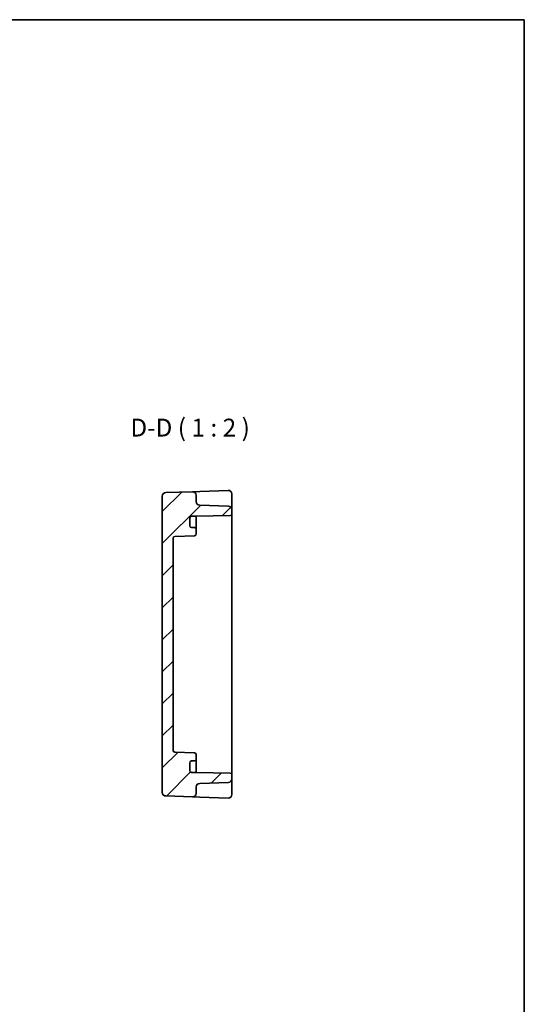
# Model space of a CAD drawing. Units: millimetres. Extents: x 29 to 3774, y 16 to 859.
# Drawn here: x 3632 to 3774, y 302 to 578 of the extents above; entities that cross this region are included whole.
import ezdxf

# ---------------------------------------------------------------- set-up
doc = ezdxf.new("R2010")
doc.units = ezdxf.units.MM
doc.header["$LTSCALE"] = 2
for name, color, linetype, lineweight in [('Border (ISO)', 7, 'Continuous', 35), ('Hatch (ISO)', 1, 'Continuous', 18), ('Symbol (ISO)', 7, 'Continuous', 18), ('Visible (ISO)', 7, 'Continuous', 35)]:
    doc.layers.add(name, color=color, linetype=linetype, lineweight=lineweight)
doc.styles.add('Note Text (TK)', font='txt')

# ---------------------------------------------------------------- blocks, each defined once
blk = doc.blocks.new('図面枠 tk図枠')
at = {"layer": 'Border (ISO)'}
for p, q in [((14.5, 289), (405.5, 289)), ((405.5, 289), (405.5, 8))]:
    blk.add_line(p, q, dxfattribs=at)

msp = doc.modelspace()

# ---------------------------------------------------------------- hatches: boundary and pattern name
at = {"layer": 'Hatch (ISO)'}
h = msp.add_hatch(dxfattribs=at)
h.set_pattern_fill('ANSI31', color=256, scale=50.8, style=0)
h.set_pattern_definition([(45, (2962.5, 0), (-4.49013, 4.49013), [])])
edge = h.paths.add_edge_path()
edge.add_line((3681.5824, 367.0883), (3680.2824, 367.0883))
edge.add_ellipse((3680.2824, 367.5883), major_axis=(0, -0.5), ratio=1, start_angle=270, end_angle=360, ccw=False)
edge.add_line((3679.7824, 367.5883), (3679.7824, 369.7883))
edge.add_ellipse((3680.2824, 369.7883), major_axis=(-0.5, 0), ratio=1, start_angle=270, end_angle=360, ccw=False)
edge.add_line((3680.2824, 370.2883), (3681.0824, 370.2883))
edge.add_ellipse((3681.0824, 370.7883), major_axis=(0, -0.5), ratio=1, start_angle=0, end_angle=90)
edge.add_line((3681.5824, 370.7883), (3681.5824, 372.0784))
edge.add_ellipse((3681.0824, 372.0784), major_axis=(0.5, 0), ratio=1, start_angle=0, end_angle=88)
edge.add_line((3681.0999, 372.5781), (3675.565, 372.7714))
edge.add_ellipse((3675.5824, 373.2711), major_axis=(-0.0174, -0.4997), ratio=1, start_angle=272, end_angle=360, ccw=False)
edge.add_line((3675.0824, 373.2711), (3675.0824, 432.7054))
edge.add_ellipse((3675.5824, 432.7054), major_axis=(-0.5, 0), ratio=1, start_angle=272, end_angle=360, ccw=False)
edge.add_line((3675.565, 433.2051), (3681.0999, 433.3984))
edge.add_ellipse((3681.0824, 433.8981), major_axis=(0.0174, -0.4997), ratio=1, start_angle=0, end_angle=88)
edge.add_line((3681.5824, 433.8981), (3681.5824, 435.1883))
edge.add_ellipse((3681.0824, 435.1883), major_axis=(0.5, 0), ratio=1, start_angle=0, end_angle=90)
edge.add_line((3681.0824, 435.6883), (3680.2824, 435.6883))
edge.add_ellipse((3680.2824, 436.1883), major_axis=(0, -0.5), ratio=1, start_angle=270, end_angle=360, ccw=False)
edge.add_line((3679.7824, 436.1883), (3679.7824, 438.3883))
edge.add_ellipse((3680.2824, 438.3883), major_axis=(-0.5, 0), ratio=1, start_angle=270, end_angle=360, ccw=False)
edge.add_line((3680.2824, 438.8883), (3681.5824, 438.8883))
edge.add_line((3681.5824, 438.8883), (3691.0911, 439.0543))
edge.add_ellipse((3691.0824, 439.5542), major_axis=(0.0087, -0.4999), ratio=1, start_angle=0, end_angle=89)
edge.add_line((3691.5824, 439.5542), (3691.5824, 440.6726))
edge.add_ellipse((3690.5824, 440.6726), major_axis=(1, 0), ratio=1, start_angle=0, end_angle=88)
edge.add_line((3690.6173, 441.672), (3682.5475, 441.9538))
edge.add_ellipse((3682.5824, 442.9532), major_axis=(-0.0349, -0.9994), ratio=1, start_angle=272, end_angle=360, ccw=False)
edge.add_line((3681.5824, 442.9532), (3681.5824, 444.7535))
edge.add_ellipse((3680.5824, 444.7535), major_axis=(1, 0), ratio=1, start_angle=0, end_angle=92)
edge.add_line((3680.5475, 445.7529), (3673.0475, 445.491))
edge.add_ellipse((3673.0824, 444.4916), major_axis=(-0.0349, 0.9994), ratio=1, start_angle=0, end_angle=88)
edge.add_line((3672.0824, 444.4916), (3672.0824, 361.4849))
edge.add_ellipse((3673.0824, 361.4849), major_axis=(-1, 0), ratio=1, start_angle=0, end_angle=88)
edge.add_line((3673.0475, 360.4855), (3680.5475, 360.2236))
edge.add_ellipse((3680.5824, 361.223), major_axis=(-0.0349, -0.9994), ratio=1, start_angle=0, end_angle=92)
edge.add_line((3681.5824, 361.223), (3681.5824, 363.0234))
edge.add_ellipse((3682.5824, 363.0234), major_axis=(-1, 0), ratio=1, start_angle=272, end_angle=360, ccw=False)
edge.add_line((3682.5475, 364.0228), (3690.6173, 364.3046))
edge.add_ellipse((3690.5824, 365.304), major_axis=(0.0349, -0.9994), ratio=1, start_angle=0, end_angle=88)
edge.add_line((3691.5824, 365.304), (3691.5824, 366.4224))
edge.add_ellipse((3691.0824, 366.4224), major_axis=(0.5, 0), ratio=1, start_angle=0, end_angle=89)
edge.add_line((3691.0911, 366.9223), (3681.5824, 367.0883))

# ---------------------------------------------------------------- linework, layer by layer
at = {"layer": 'Visible (ISO)'}
for p, q in [((3672.0824, 444.4916), (3672.0824, 361.4849)), ((3680.5475, 445.7529), (3673.0475, 445.491)), ((3682.5475, 445.8228), (3680.5475, 445.7529)), ((3681.5824, 442.9532), (3681.5824, 444.7535)), ((3690.5475, 446.1021), (3682.5475, 445.8228)), ((3691.5824, 441.2596), (3691.5824, 445.1027)), ((3690.6173, 441.672), (3682.5475, 441.9538)), ((3680.2824, 438.8883), (3681.5824, 438.8883)), ((3681.5824, 438.8883), (3691.0911, 439.0543)), ((3681.5824, 438.0703), (3681.5824, 438.8883)), ((3691.5824, 440.6726), (3691.5824, 441.2596)), ((3691.5824, 439.5542), (3691.5824, 440.6726)), ((3691.5824, 366.4224), (3691.5824, 439.5542)), ((3679.7824, 436.1883), (3679.7824, 438.3883)), ((3681.5824, 435.1883), (3681.5824, 438.0703)), ((3675.565, 433.2051), (3681.0999, 433.3984)), ((3681.0824, 435.6883), (3680.2824, 435.6883)), ((3681.5824, 433.8981), (3681.5824, 435.1883)), ((3675.0824, 373.2711), (3675.0824, 432.7054)), ((3681.0999, 372.5781), (3675.565, 372.7714)), ((3679.7824, 367.5883), (3679.7824, 369.7883)), ((3680.2824, 370.2883), (3681.0824, 370.2883)), ((3681.5824, 370.7883), (3681.5824, 372.0784)), ((3681.5824, 367.9063), (3681.5824, 370.7883)), ((3681.5824, 367.0883), (3680.2824, 367.0883)), ((3681.5824, 367.0883), (3681.5824, 367.9063)), ((3691.0911, 366.9223), (3681.5824, 367.0883)), ((3682.5475, 364.0228), (3690.6173, 364.3046)), ((3691.5824, 365.304), (3691.5824, 366.4224)), ((3691.5824, 364.717), (3691.5824, 365.304)), ((3691.5824, 360.8738), (3691.5824, 364.717)), ((3681.5824, 361.223), (3681.5824, 363.0234)), ((3673.0475, 360.4855), (3680.5475, 360.2236)), ((3680.5475, 360.2236), (3682.5475, 360.1538)), ((3682.5475, 360.1538), (3690.5475, 359.8744))]:
    msp.add_line(p, q, dxfattribs=at)
for centre, radius, start, end in [((3673.0824, 444.4916), 1, 92, 180), ((3680.5824, 444.7535), 1, 0, 92), ((3690.5824, 445.1027), 1, 0, 92), ((3682.5824, 442.9532), 1, 180, 268), ((3690.5824, 440.6726), 1, 0, 88), ((3680.2824, 438.3883), 0.5, 90, 180), ((3691.0824, 439.5542), 0.5, 271, 0), ((3680.2824, 436.1883), 0.5, 180, 270), ((3675.5824, 432.7054), 0.5, 92, 180), ((3681.0824, 435.1883), 0.5, 0, 90), ((3681.0824, 433.8981), 0.5, 272, 0), ((3675.5824, 373.2711), 0.5, 180, 268), ((3681.0824, 372.0784), 0.5, 0, 88), ((3680.2824, 369.7883), 0.5, 90, 180), ((3681.0824, 370.7883), 0.5, 270, 0), ((3680.2824, 367.5883), 0.5, 180, 270), ((3690.5824, 365.304), 1, 272, 0), ((3691.0824, 366.4224), 0.5, 0, 89), ((3673.0824, 361.4849), 1, 180, 268), ((3682.5824, 363.0234), 1, 92, 180), ((3680.5824, 361.223), 1, 268, 0), ((3690.5824, 360.8738), 1, 268, 0)]:
    msp.add_arc(centre, radius, start, end, dxfattribs=at)

# ---------------------------------------------------------------- block references
at = {"xscale": 2, "yscale": 2, "zscale": 2}
msp.add_blockref('図面枠 tk図枠', (2962.5, 0), dxfattribs=at)

# ---------------------------------------------------------------- texts
at = {"layer": 'Symbol (ISO)', "color": 7, "insert": (3663.1388, 459.6444), "char_height": 5, "attachment_point": 7, "style": 'Note Text (TK)'}
msp.add_mtext('D-D ( 1 : 2 )', dxfattribs=at)

doc.saveas('drawing.dxf')
